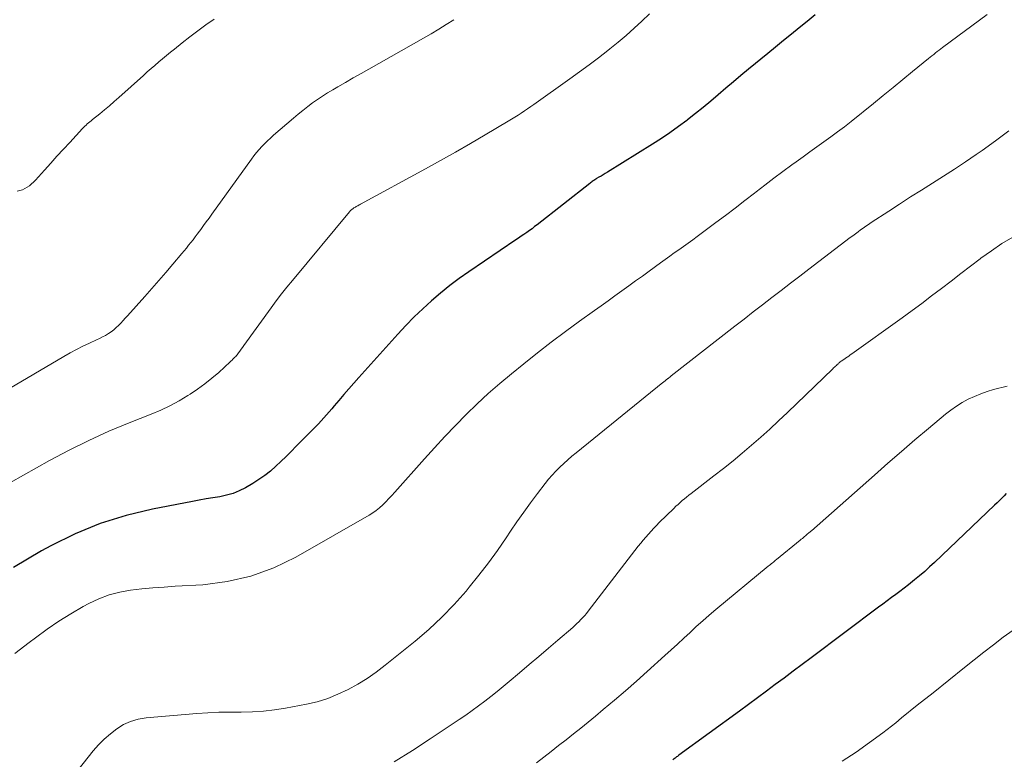
# Model space of a CAD drawing. Units: feet. Extents: x 1955000 to 1960033, y 575000 to 580000.
# Drawn here: x 1955883 to 1955994, y 576405 to 576488 of the extents above; entities that cross this region are included whole.
import ezdxf

# ---------------------------------------------------------------- set-up
doc = ezdxf.new("R2010")
doc.units = ezdxf.units.FT
doc.header["$LTSCALE"] = 100
doc.header["$MEASUREMENT"] = 0
doc.layers.add('CONTOUR INDEX', color=32, linetype='Continuous', lineweight=25)
doc.layers.add('CONTOUR INTERMEDIATE', color=40, linetype='Continuous', lineweight=15)

msp = doc.modelspace()

# ---------------------------------------------------------------- linework, layer by layer
at = {"layer": 'CONTOUR INDEX', "flags": 128}
for points, elevation in [([(1955973.05, 576488.52), (1955972.15, 576487.8), (1955971.26, 576487.07), (1955970.37, 576486.35), (1955969.48, 576485.63), (1955968.59, 576484.9), (1955967.7, 576484.17), (1955965.55, 576482.4), (1955964.69, 576481.69), (1955963.83, 576480.98), (1955962.98, 576480.26), (1955962.13, 576479.53), (1955961.28, 576478.81), (1955960.42, 576478.1), (1955959.55, 576477.4), (1955958.67, 576476.71), (1955958.58, 576476.63), (1955957.64, 576475.93), (1955956.68, 576475.24), (1955955.71, 576474.59), (1955954.72, 576473.95), (1955949.62, 576470.8), (1955949.38, 576470.65), (1955949.15, 576470.51), (1955948.91, 576470.36), (1955948.67, 576470.22), (1955948.4, 576470.06), (1955948.3, 576469.99), (1955948.2, 576469.93), (1955948.1, 576469.86), (1955948, 576469.8), (1955947.9, 576469.73), (1955947.81, 576469.66), (1955947.71, 576469.58), (1955947.62, 576469.51), (1955941.7, 576464.87), (1955941.41, 576464.65), (1955941.12, 576464.42), (1955940.82, 576464.21), (1955940.52, 576463.99), (1955940.21, 576463.78), (1955939.91, 576463.57), (1955939.6, 576463.36), (1955939.3, 576463.15), (1955934, 576459.57), (1955932.9, 576458.8), (1955931.83, 576458), (1955930.79, 576457.16), (1955929.77, 576456.3), (1955928.79, 576455.39), (1955927.82, 576454.47), (1955926.89, 576453.51), (1955925.98, 576452.54), (1955921.58, 576447.65), (1955921.01, 576447.01), (1955920.44, 576446.37), (1955919.89, 576445.72), (1955919.33, 576445.06), (1955918.81, 576444.44), (1955918.52, 576444.1), (1955918.23, 576443.75), (1955917.93, 576443.42), (1955917.63, 576443.08), (1955917.33, 576442.75), (1955917.02, 576442.42), (1955916.71, 576442.09), (1955916.4, 576441.77), (1955914.53, 576439.89), (1955913.96, 576439.31), (1955913.38, 576438.74), (1955912.79, 576438.18), (1955912.21, 576437.62), (1955911.6, 576437.08), (1955910.97, 576436.58), (1955910.31, 576436.12), (1955909.62, 576435.69), (1955908.79, 576435.21), (1955908.1, 576434.86), (1955907.39, 576434.56), (1955906.65, 576434.35), (1955905.89, 576434.19), (1955905.12, 576434.07), (1955904.35, 576433.95), (1955903.58, 576433.81), (1955902.81, 576433.67), (1955898.29, 576432.8), (1955895.32, 576432.08), (1955892.4, 576431.18), (1955889.59, 576430.01), (1955886.84, 576428.67), (1955885.77, 576428.08), (1955882.61, 576426.2)], 1000), ([(1955994.62, 576434.55), (1955994.36, 576434.29), (1955994.1, 576434.02), (1955993.84, 576433.76), (1955993.57, 576433.5), (1955993.3, 576433.24), (1955986.51, 576426.77), (1955985.96, 576426.27), (1955985.41, 576425.77), (1955984.84, 576425.29), (1955984.27, 576424.81), (1955984.05, 576424.63), (1955983.57, 576424.26), (1955983.1, 576423.89), (1955982.62, 576423.52), (1955982.14, 576423.16), (1955981.65, 576422.81), (1955981.16, 576422.45), (1955980.68, 576422.09), (1955980.2, 576421.73), (1955972.6, 576416.02), (1955971.59, 576415.26), (1955970.58, 576414.51), (1955969.57, 576413.75), (1955968.56, 576413), (1955967.55, 576412.25), (1955966.54, 576411.5), (1955965.52, 576410.76), (1955964.51, 576410.01), (1955957.68, 576405.04), (1955957.59, 576404.97), (1955957.51, 576404.91), (1955957.42, 576404.85), (1955957.34, 576404.78), (1955957.26, 576404.72), (1955957.17, 576404.65), (1955957.09, 576404.58), (1955957.01, 576404.52)], 980)]:
    msp.add_lwpolyline(points, dxfattribs=dict(at, elevation=elevation))
at = {"layer": 'CONTOUR INTERMEDIATE', "flags": 128}
for points, elevation in [([(1955932.28, 576487.99), (1955931.45, 576487.45), (1955930.61, 576486.92), (1955929.75, 576486.41), (1955928.89, 576485.91), (1955922.72, 576482.42), (1955921.84, 576481.92), (1955920.96, 576481.42), (1955920.08, 576480.92), (1955919.2, 576480.42), (1955918.63, 576480.09), (1955918.04, 576479.74), (1955917.47, 576479.38), (1955916.91, 576478.99), (1955916.35, 576478.6), (1955915.81, 576478.18), (1955915.28, 576477.76), (1955914.75, 576477.33), (1955914.23, 576476.89), (1955911.97, 576474.95), (1955911.63, 576474.64), (1955911.29, 576474.33), (1955910.96, 576474.01), (1955910.64, 576473.68), (1955910.33, 576473.34), (1955910.03, 576473), (1955909.74, 576472.64), (1955909.46, 576472.27), (1955904.99, 576466.05), (1955904.68, 576465.62), (1955904.37, 576465.19), (1955904.06, 576464.76), (1955903.75, 576464.34), (1955903.6, 576464.13), (1955903.36, 576463.81), (1955903.12, 576463.49), (1955902.88, 576463.18), (1955902.63, 576462.86), (1955902.38, 576462.55), (1955902.13, 576462.24), (1955901.87, 576461.93), (1955901.62, 576461.63), (1955900.59, 576460.4), (1955899.81, 576459.48), (1955899.03, 576458.57), (1955898.23, 576457.67), (1955897.43, 576456.77), (1955895.48, 576454.6), (1955895.23, 576454.32), (1955894.98, 576454.05), (1955894.72, 576453.78), (1955894.47, 576453.51), (1955894.2, 576453.26), (1955893.93, 576453.01), (1955893.63, 576452.79), (1955893.33, 576452.59), (1955893, 576452.39), (1955892.67, 576452.21), (1955892.34, 576452.04), (1955892, 576451.87), (1955891.2, 576451.51), (1955890.46, 576451.16), (1955889.74, 576450.8), (1955889.02, 576450.41), (1955888.31, 576450.01), (1955862.48, 576434.82)], 1008), ([(1955954.37, 576488.65), (1955953.51, 576487.83), (1955952.63, 576487.02), (1955951.74, 576486.22), (1955950.82, 576485.45), (1955949.9, 576484.69), (1955949.68, 576484.52), (1955948.63, 576483.69), (1955947.56, 576482.88), (1955946.49, 576482.09), (1955945.4, 576481.31), (1955941.33, 576478.44), (1955940.98, 576478.19), (1955940.62, 576477.95), (1955940.26, 576477.7), (1955939.9, 576477.46), (1955939.54, 576477.23), (1955939.17, 576477), (1955938.8, 576476.77), (1955938.43, 576476.55), (1955935.84, 576475), (1955934.17, 576474.02), (1955932.49, 576473.05), (1955930.8, 576472.1), (1955929.1, 576471.16), (1955921.78, 576467.18), (1955921.67, 576467.12), (1955921.56, 576467.06), (1955921.45, 576467), (1955921.34, 576466.94), (1955921.29, 576466.91), (1955921.2, 576466.86), (1955921.12, 576466.81), (1955921.03, 576466.76), (1955920.95, 576466.71), (1955920.89, 576466.67), (1955920.84, 576466.63), (1955920.79, 576466.59), (1955920.74, 576466.55), (1955920.69, 576466.51), (1955920.65, 576466.46), (1955920.6, 576466.42), (1955920.56, 576466.37), (1955920.52, 576466.32), (1955914.08, 576458.59), (1955913.46, 576457.83), (1955912.86, 576457.07), (1955912.27, 576456.3), (1955911.69, 576455.51), (1955908.59, 576451.23), (1955908.45, 576451.03), (1955908.3, 576450.82), (1955908.15, 576450.62), (1955908, 576450.42), (1955907.85, 576450.21), (1955907.77, 576450.12), (1955907.69, 576450.02), (1955907.61, 576449.93), (1955907.53, 576449.84), (1955907.49, 576449.81), (1955907.38, 576449.7), (1955907.28, 576449.6), (1955907.17, 576449.5), (1955907.06, 576449.4), (1955905.78, 576448.21), (1955905.01, 576447.55), (1955904.22, 576446.91), (1955903.39, 576446.31), (1955902.54, 576445.75), (1955902.3, 576445.6), (1955901.3, 576445.01), (1955900.28, 576444.45), (1955899.23, 576443.96), (1955898.16, 576443.51), (1955895.69, 576442.53), (1955893.39, 576441.57), (1955891.12, 576440.55), (1955888.89, 576439.44), (1955886.7, 576438.27), (1955874.93, 576431.68)], 1004), ([(1955992.44, 576488.58), (1955987.43, 576484.84), (1955987.23, 576484.69), (1955987.03, 576484.54), (1955986.83, 576484.39), (1955986.63, 576484.24), (1955986.43, 576484.08), (1955986.23, 576483.93), (1955986.04, 576483.77), (1955985.84, 576483.61), (1955984.04, 576482.13), (1955982.94, 576481.23), (1955981.84, 576480.33), (1955980.73, 576479.43), (1955979.63, 576478.54), (1955977.1, 576476.51), (1955976.35, 576475.92), (1955975.59, 576475.33), (1955974.82, 576474.76), (1955974.04, 576474.2), (1955973.26, 576473.65), (1955972.47, 576473.09), (1955971.7, 576472.53), (1955970.92, 576471.97), (1955970.43, 576471.61), (1955969.41, 576470.87), (1955968.39, 576470.11), (1955967.39, 576469.34), (1955966.39, 576468.57), (1955966.22, 576468.43), (1955965.13, 576467.59), (1955964.04, 576466.75), (1955962.95, 576465.92), (1955961.85, 576465.1), (1955959.75, 576463.54), (1955959.24, 576463.16), (1955958.72, 576462.78), (1955958.2, 576462.41), (1955957.69, 576462.04), (1955957.17, 576461.68), (1955956.65, 576461.31), (1955956.13, 576460.94), (1955955.62, 576460.56), (1955954.35, 576459.64), (1955953.57, 576459.08), (1955952.8, 576458.52), (1955952.02, 576457.96), (1955951.25, 576457.41), (1955950.47, 576456.85), (1955949.7, 576456.29), (1955948.92, 576455.73), (1955948.15, 576455.18), (1955946.48, 576453.98), (1955944.88, 576452.82), (1955943.29, 576451.63), (1955941.73, 576450.42), (1955940.18, 576449.18), (1955938.79, 576448.05), (1955937.47, 576446.95), (1955936.18, 576445.82), (1955934.92, 576444.65), (1955933.69, 576443.45), (1955932.48, 576442.23), (1955931.29, 576440.99), (1955930.12, 576439.72), (1955928.97, 576438.45), (1955925.64, 576434.7), (1955925.31, 576434.34), (1955924.98, 576433.98), (1955924.63, 576433.62), (1955924.29, 576433.27), (1955923.93, 576432.94), (1955923.55, 576432.63), (1955923.15, 576432.36), (1955922.73, 576432.1), (1955914.48, 576427.39), (1955911.98, 576426.19), (1955909.41, 576425.23), (1955906.73, 576424.63), (1955903.97, 576424.27), (1955900.88, 576424.09), (1955899.62, 576424.01), (1955898.36, 576423.91), (1955897.1, 576423.79), (1955895.84, 576423.65), (1955894.61, 576423.44), (1955893.4, 576423.13), (1955892.24, 576422.68), (1955891.11, 576422.14), (1955890.5, 576421.81), (1955889.11, 576421), (1955887.75, 576420.15), (1955886.42, 576419.24), (1955885.12, 576418.29), (1955884.41, 576417.74), (1955882.76, 576416.5)], 996), ([(1955905.26, 576488.06), (1955904.34, 576487.4), (1955903.43, 576486.74), (1955902.53, 576486.06), (1955901.64, 576485.37), (1955900.77, 576484.68), (1955900.33, 576484.32), (1955899.88, 576483.96), (1955899.44, 576483.59), (1955899.01, 576483.22), (1955898.57, 576482.84), (1955898.14, 576482.47), (1955897.71, 576482.09), (1955897.29, 576481.71), (1955894.52, 576479.22), (1955893.98, 576478.75), (1955893.45, 576478.28), (1955892.9, 576477.83), (1955892.35, 576477.37), (1955891.55, 576476.72), (1955891.4, 576476.6), (1955891.25, 576476.48), (1955891.1, 576476.35), (1955890.95, 576476.23), (1955890.81, 576476.1), (1955890.67, 576475.97), (1955890.53, 576475.83), (1955890.4, 576475.7), (1955888.97, 576474.15), (1955888.25, 576473.37), (1955887.53, 576472.59), (1955886.82, 576471.8), (1955886.11, 576471.02), (1955885.11, 576469.9), (1955884.89, 576469.68), (1955884.67, 576469.46), (1955884.43, 576469.27), (1955884.18, 576469.09), (1955883.91, 576468.94), (1955883.64, 576468.81), (1955883.35, 576468.71), (1955883.05, 576468.64)], 1012), ([(1955994.9, 576475.45), (1955993.41, 576474.33), (1955991.89, 576473.24), (1955991.22, 576472.78), (1955990.01, 576471.95), (1955988.78, 576471.14), (1955987.55, 576470.34), (1955986.31, 576469.56), (1955985.06, 576468.78), (1955983.82, 576468), (1955982.58, 576467.2), (1955981.35, 576466.4), (1955979.38, 576465.11), (1955979.08, 576464.9), (1955978.78, 576464.7), (1955978.48, 576464.49), (1955978.18, 576464.28), (1955977.89, 576464.06), (1955977.6, 576463.85), (1955977.3, 576463.63), (1955977.01, 576463.41), (1955972.35, 576459.86), (1955971.31, 576459.06), (1955970.26, 576458.26), (1955969.21, 576457.46), (1955968.17, 576456.65), (1955967.13, 576455.85), (1955966.08, 576455.04), (1955965.04, 576454.23), (1955964, 576453.42), (1955956.82, 576447.82), (1955956.73, 576447.75), (1955956.65, 576447.68), (1955956.56, 576447.61), (1955956.47, 576447.54), (1955956.44, 576447.51), (1955956.37, 576447.46), (1955956.3, 576447.4), (1955956.23, 576447.34), (1955956.16, 576447.29), (1955956.09, 576447.23), (1955956.02, 576447.17), (1955955.95, 576447.12), (1955955.88, 576447.06), (1955946.09, 576439.16), (1955945.62, 576438.76), (1955945.15, 576438.36), (1955944.69, 576437.94), (1955944.24, 576437.52), (1955943.81, 576437.08), (1955943.39, 576436.63), (1955942.99, 576436.16), (1955942.6, 576435.67), (1955941.75, 576434.57), (1955940.96, 576433.52), (1955940.18, 576432.45), (1955939.42, 576431.38), (1955938.68, 576430.29), (1955938.2, 576429.57), (1955937.21, 576428.14), (1955936.19, 576426.72), (1955935.12, 576425.34), (1955934.03, 576423.98), (1955933.68, 576423.56), (1955932.35, 576422.05), (1955930.96, 576420.6), (1955929.48, 576419.23), (1955927.95, 576417.92), (1955924.54, 576415.18), (1955923.54, 576414.42), (1955922.52, 576413.71), (1955921.45, 576413.05), (1955920.36, 576412.44), (1955919.23, 576411.91), (1955918.07, 576411.44), (1955916.88, 576411.08), (1955915.67, 576410.8), (1955913.31, 576410.34), (1955912.07, 576410.15), (1955910.83, 576410), (1955909.58, 576409.93), (1955908.32, 576409.91), (1955907.06, 576409.91), (1955905.8, 576409.88), (1955904.55, 576409.82), (1955903.29, 576409.73), (1955897.59, 576409.25), (1955896.7, 576409.1), (1955895.84, 576408.86), (1955895.04, 576408.49), (1955894.27, 576408.03), (1955893.55, 576407.47), (1955892.86, 576406.87), (1955892.23, 576406.22), (1955891.63, 576405.53), (1955886.23, 576398.74)], 992), ([(1955995.36, 576463.47), (1955994.12, 576462.74), (1955992.93, 576461.94), (1955991.76, 576461.1), (1955991.66, 576461.03), (1955990.57, 576460.19), (1955989.47, 576459.35), (1955988.38, 576458.51), (1955987.29, 576457.67), (1955986.19, 576456.83), (1955985.09, 576456), (1955983.98, 576455.18), (1955982.86, 576454.37), (1955977.18, 576450.31), (1955977.01, 576450.18), (1955976.84, 576450.06), (1955976.67, 576449.94), (1955976.49, 576449.82), (1955976.24, 576449.64), (1955976.19, 576449.61), (1955976.15, 576449.58), (1955976.1, 576449.55), (1955976.06, 576449.52), (1955975.99, 576449.47), (1955975.89, 576449.39), (1955975.76, 576449.28), (1955975.7, 576449.24), (1955975.65, 576449.19), (1955975.6, 576449.14), (1955975.55, 576449.1), (1955975.45, 576449), (1955975.35, 576448.91), (1955975.25, 576448.81), (1955975.14, 576448.71), (1955975.04, 576448.62), (1955969.93, 576443.68), (1955968.93, 576442.74), (1955967.93, 576441.81), (1955966.91, 576440.9), (1955965.88, 576440), (1955964.84, 576439.11), (1955963.79, 576438.24), (1955962.72, 576437.39), (1955961.64, 576436.55), (1955959.06, 576434.56), (1955958.81, 576434.37), (1955958.56, 576434.16), (1955958.31, 576433.96), (1955958.06, 576433.75), (1955957.82, 576433.54), (1955957.59, 576433.32), (1955957.35, 576433.11), (1955957.12, 576432.88), (1955955.47, 576431.27), (1955955.16, 576430.96), (1955954.85, 576430.64), (1955954.54, 576430.31), (1955954.24, 576429.98), (1955953.95, 576429.65), (1955953.66, 576429.31), (1955953.38, 576428.96), (1955953.1, 576428.61), (1955947.46, 576421.28), (1955947.27, 576421.04), (1955947.06, 576420.79), (1955946.85, 576420.56), (1955946.64, 576420.33), (1955946.41, 576420.1), (1955946.19, 576419.88), (1955945.95, 576419.67), (1955945.72, 576419.46), (1955944.04, 576418.03), (1955942.97, 576417.1), (1955941.89, 576416.18), (1955940.81, 576415.27), (1955939.72, 576414.35), (1955938.54, 576413.35), (1955937.86, 576412.78), (1955937.18, 576412.22), (1955936.48, 576411.67), (1955935.79, 576411.13), (1955935.08, 576410.6), (1955934.37, 576410.08), (1955933.64, 576409.57), (1955932.91, 576409.07), (1955929.64, 576406.9), (1955927.62, 576405.59), (1955925.58, 576404.31)], 988), ([(1955994.7, 576446.67), (1955993.19, 576446.27), (1955992.46, 576446.05), (1955991.73, 576445.8), (1955991.02, 576445.51), (1955990.32, 576445.18), (1955989.65, 576444.81), (1955988.99, 576444.41), (1955988.37, 576443.97), (1955987.76, 576443.49), (1955985.85, 576441.89), (1955984.31, 576440.59), (1955982.78, 576439.28), (1955981.25, 576437.96), (1955979.74, 576436.63), (1955972.63, 576430.36), (1955972.55, 576430.29), (1955972.46, 576430.21), (1955972.38, 576430.14), (1955972.29, 576430.07), (1955972.21, 576429.99), (1955972.12, 576429.92), (1955972.04, 576429.85), (1955971.95, 576429.78), (1955971.87, 576429.71), (1955971.75, 576429.61), (1955971.62, 576429.5), (1955971.49, 576429.4), (1955971.37, 576429.3), (1955968.7, 576427.11), (1955968.58, 576427.02), (1955968.46, 576426.92), (1955968.35, 576426.83), (1955968.23, 576426.74), (1955968.11, 576426.64), (1955968, 576426.55), (1955967.88, 576426.45), (1955967.76, 576426.36), (1955961.86, 576421.48), (1955961.11, 576420.85), (1955960.38, 576420.21), (1955959.65, 576419.56), (1955958.94, 576418.9), (1955958.23, 576418.24), (1955957.52, 576417.58), (1955956.8, 576416.92), (1955956.08, 576416.27), (1955954.11, 576414.49), (1955952.89, 576413.39), (1955951.66, 576412.31), (1955950.41, 576411.24), (1955949.16, 576410.19), (1955948.27, 576409.45), (1955947.45, 576408.78), (1955946.62, 576408.11), (1955945.79, 576407.45), (1955944.96, 576406.79), (1955944.12, 576406.14), (1955943.28, 576405.48), (1955942.45, 576404.83), (1955941.61, 576404.18)], 984), ([(1955995.4, 576419.14), (1955994.27, 576418.34), (1955993.16, 576417.5), (1955992.07, 576416.65), (1955989.91, 576414.94), (1955988.13, 576413.52), (1955986.35, 576412.09), (1955984.58, 576410.67), (1955982.81, 576409.24), (1955982.16, 576408.71), (1955980.69, 576407.57), (1955979.2, 576406.46), (1955977.67, 576405.4), (1955976.12, 576404.38)], 976)]:
    msp.add_lwpolyline(points, dxfattribs=dict(at, elevation=elevation))

doc.saveas('drawing.dxf')
